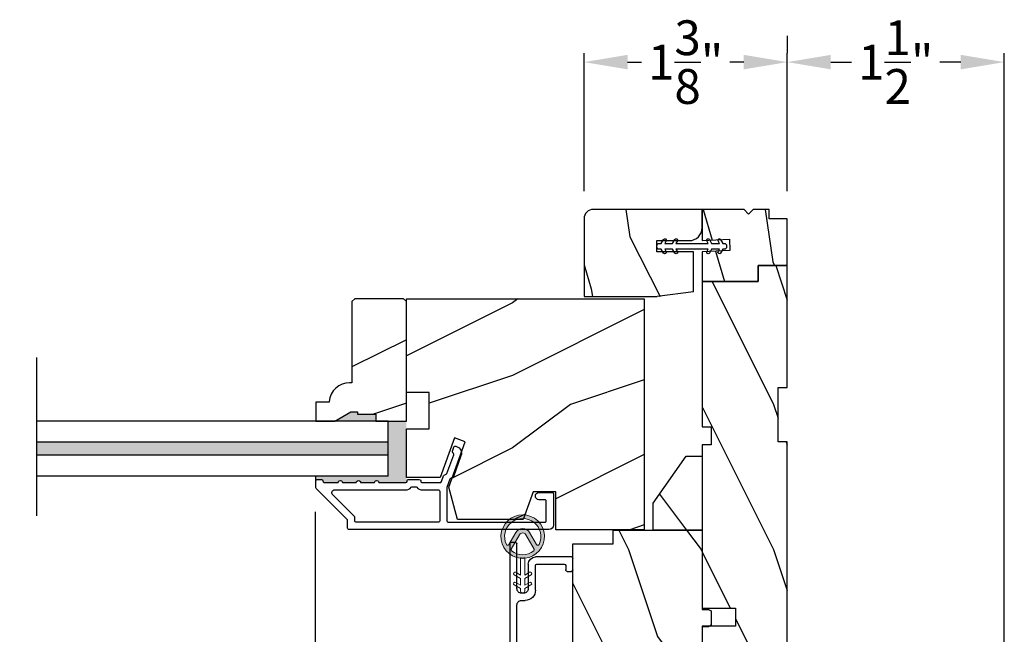
# Model space of a CAD drawing. Extents: x 0 to 68, y 0 to 44.
# Drawn here: x 8.6 to 15.4, y 12.2 to 16.4 of the extents above; entities that cross this region are included whole.
import ezdxf

# ---------------------------------------------------------------- set-up
doc = ezdxf.new("R2010")
doc.units = 0
doc.header["$LTSCALE"] = 2
doc.header["$MEASUREMENT"] = 0
doc.header["$PDMODE"] = 3
doc.layers.get('0').update_dxf_attribs({"linetype": 'CONTINUOUS'})
doc.layers.get('DEFPOINTS').update_dxf_attribs({"color": 3, "linetype": 'CONTINUOUS'})
doc.styles.get("Standard").update_dxf_attribs({"font": 'arial.ttf'})
doc.dimstyles.get("Standard").update_dxf_attribs({"dimtxt": 0.24, "dimasz": 0.3, "dimexe": 0.0625, "dimexo": 0.18, "dimgap": 0.09, "dimtad": 0, "dimdec": 4, "dimzin": 0, "dimdsep": 46, "dimlunit": 4, "dimtxsty": 'Standard', "dimcen": 0, "dimadec": 5, "dimazin": 0, "dimtfac": 1, "dimtdec": 4, "dimtofl": 0, "dimtmove": 2, "dimatfit": 3, "dimfxl": 1, "dimtolj": 1, "dimtzin": 0, "dimarcsym": 0})
pattern_1 = [(296.8699000000001, (-34.88721859611542, -42.6879008286146), (-1.448671108683929, 3.301719554847818), [0.5, -4.5]), (286.5651, (-34.48758736361162, -42.14911063010754), (0.8111610110710119, -1.158455328787111), [1.118033999999996, -1.118033999999996]), (278.4349000000001, (-33.99518348710546, -42.23593471894083), (0.6375097496934145, -2.143263834404397), [0.632456, -2.529822])]
pattern_2 = [(306.8699, (-34.97187011416997, -42.85547210748655), (-2.000000123263317, 2.999999917824452), [0.4999999999999989, -4.499999999999983]), (296.5651, (-34.67187011417002, -42.25547210748641), (1.000001309396381, -0.9999991579409077), [1.118033999999996, -1.118033999999996]), (288.4349, (-34.17187011417002, -42.25547210748641), (0.9999984032227079, -2.000000434592961), [0.6324559999999979, -2.529821999999992])]

# ---------------------------------------------------------------- blocks, each defined once
blk = doc.blocks.new('*D168')
at = {"color": 0, "lineweight": -2, "transparency": 16777216}
for p, q in [((10.66972276397763, 13.00501082935904), (10.66972276397763, 8.397347203436368)), ((13.92107400417768, 9.150511036759049), (13.92107400417768, 8.397347203436368)), ((10.96972276397763, 8.459847203436368), (11.97653071695624, 8.459847203436368)), ((13.62107400417768, 8.459847203436368), (12.61426605119908, 8.459847203436368))]:
    blk.add_line(p, q, dxfattribs=at)
at = {"color": 0, "transparency": 16777216}
for points in [[(10.96972276397763, 8.509847203436369), (10.96972276397763, 8.409847203436367), (10.66972276397763, 8.459847203436368)], [(13.62107400417768, 8.509847203436369), (13.62107400417768, 8.409847203436367), (13.92107400417768, 8.459847203436368)]]:
    blk.add_solid(points, dxfattribs=at)
at = {"layer": 'DEFPOINTS', "color": 0, "transparency": 16777216}
for p in [(10.66972276397763, 13.18501082935904), (13.92107400417768, 9.330511036759049), (10.66972276397763, 8.459847203436368)]:
    blk.add_point(p, dxfattribs=at)
at = {"color": 0, "transparency": 16777216, "insert": (12.29539838407766, 8.459847203436368), "char_height": 0.24, "attachment_point": 5}
blk.add_mtext('\\A1;3{\\H1.000000x;\\S1/4;}"', dxfattribs=at)
blk = doc.blocks.new('*D169')
at = {"color": 0, "lineweight": -2, "transparency": 16777216}
for p, q in [((6.599398569762741, 13.00501082902912), (6.599398569762741, 8.397347203106449)), ((10.66972276397763, 13.00501082935904), (10.66972276397763, 8.397347203106449)), ((6.899398569762741, 8.459847203106449), (7.722486997020255, 8.459847203106449)), ((10.36972276397763, 8.459847203106449), (9.546634336720118, 8.459847203106449))]:
    blk.add_line(p, q, dxfattribs=at)
at = {"color": 0, "transparency": 16777216}
for points in [[(6.899398569762741, 8.50984720310645), (6.899398569762741, 8.409847203106448), (6.599398569762741, 8.459847203106449)], [(10.36972276397763, 8.50984720310645), (10.36972276397763, 8.409847203106448), (10.66972276397763, 8.459847203106449)]]:
    blk.add_solid(points, dxfattribs=at)
at = {"layer": 'DEFPOINTS', "color": 0, "transparency": 16777216}
for p in [(6.599398569762741, 13.18501082902912), (10.66972276397763, 13.18501082935904), (6.599398569762741, 8.459847203106449)]:
    blk.add_point(p, dxfattribs=at)
at = {"color": 0, "transparency": 16777216, "insert": (8.634560666870186, 8.459847203106449), "char_height": 0.24, "attachment_point": 5}
blk.add_mtext('\\A1;DAYLIGHT\\POPENING', dxfattribs=at)
blk = doc.blocks.new('A$C3CD33450')
for p, q in [((0.008215680647175816, 0.4704349348272689), (0.1279916836471742, 0.598878837627268)), ((0.1645593678471755, 0.5647792316272682), (0.06306720684717249, 0.4559420888272676)), ((0.1421254936471712, 0.5993728052272687), (0.1640659868471701, 0.5789124550272682)), ((0.04292893284717536, 0.3905840706272681), (0.008215680647175816, 0.4278099872272687)), ((0.06306720684717249, 0.4423022464272677), (0.08218293284717504, 0.4218031766272681)), ((1.157426084847174, 0.1859999272272699), (1.157426084847174, 0.4259995548272695)), ((1.167426289247175, 0.4359997592272666), (1.197426316047171, 0.4359997592272666)), ((1.207426520447171, 0.4259995548272695), (1.207426520447171, 0.4047495602272679)), ((1.28542647284717, 0.4047495602272679), (1.28542647284717, 0.4259995548272695)), ((1.295426090647176, 0.4359997592272666), (1.325426117447172, 0.4359997592272666)), ((1.335426321847173, 0.4259995548272695), (1.335426321847173, 0.08125004402726788)), ((2.033620816247172, 0.3959995280272679), (2.033620816247172, 0.4259995548272695)), ((2.043621020647173, 0.4359997592272666), (2.123426125447175, 0.4359997592272666)), ((2.133426330047172, 0.4259995548272695), (2.133426330047172, 0.1781246048272696)), ((0.04561524844717013, 0.009999613827266884), (0.04561524844717013, 0.3837641494272663)), ((0.09561568424717137, 0.3877029838272676), (0.09561568424717137, 0.08125004402726788)), ((1.207426520447171, 0.4047495602272679), (1.200161324447173, 0.397484950827268)), ((1.200161324447173, 0.397484950827268), (1.207426520447171, 0.3902197548272692)), ((1.207426520447171, 0.3902197548272692), (1.200161324447173, 0.3829551454272693)), ((1.200161324447173, 0.3829551454272693), (1.207426520447171, 0.375689949227267)), ((1.207426520447171, 0.375689949227267), (1.200161324447173, 0.3684247532272682)), ((1.200161324447173, 0.3684247532272682), (1.207426520447171, 0.3611601438272682)), ((1.207426520447171, 0.3611601438272682), (1.200161324447173, 0.3538949478272695)), ((1.200161324447173, 0.3538949478272695), (1.207426520447171, 0.3466297516272672)), ((1.207426520447171, 0.3466297516272672), (1.200161324447173, 0.339365142227269)), ((1.200161324447173, 0.339365142227269), (1.207426520447171, 0.3320999462272685)), ((1.292691082247174, 0.397484950827268), (1.28542647284717, 0.4047495602272679)), ((1.28542647284717, 0.3902197548272692), (1.292691082247174, 0.397484950827268)), ((1.292691082247174, 0.3829551454272693), (1.28542647284717, 0.3902197548272692)), ((1.28542647284717, 0.375689949227267), (1.292691082247174, 0.3829551454272693)), ((1.292691082247174, 0.3684247532272682), (1.28542647284717, 0.375689949227267)), ((1.28542647284717, 0.3611601438272682), (1.292691082247174, 0.3684247532272682)), ((1.292691082247174, 0.3538949478272695), (1.28542647284717, 0.3611601438272682)), ((1.28542647284717, 0.3466297516272672), (1.292691082247174, 0.3538949478272695)), ((1.292691082247174, 0.339365142227269), (1.28542647284717, 0.3466297516272672)), ((1.28542647284717, 0.3320999462272685), (1.292691082247174, 0.339365142227269)), ((2.073426276447172, 0.3859999102272695), (2.043621020647173, 0.3859999102272695)), ((2.083426480847173, 0.1881248094272667), (2.083426480847173, 0.3759997056272688)), ((1.207426520447171, 0.3320999462272685), (1.200161324447173, 0.3248347500272697)), ((1.200161324447173, 0.3248347500272697), (1.207426520447171, 0.317570140627268)), ((1.207426520447171, 0.317570140627268), (1.200161324447173, 0.3103049446272674)), ((1.200161324447173, 0.3103049446272674), (1.207426520447171, 0.3030403352272693)), ((1.207426520447171, 0.3030403352272693), (1.200161324447173, 0.2957751392272669)), ((1.200161324447173, 0.2957751392272669), (1.207426520447171, 0.2885099430272682)), ((1.207426520447171, 0.2885099430272682), (1.200161324447173, 0.2812453336272682)), ((1.200161324447173, 0.2812453336272682), (1.207426520447171, 0.2739801376272695)), ((1.207426520447171, 0.2739801376272695), (1.200161324447173, 0.2667149414272671)), ((1.292691082247174, 0.3248347500272697), (1.28542647284717, 0.3320999462272685)), ((1.28542647284717, 0.317570140627268), (1.292691082247174, 0.3248347500272697)), ((1.292691082247174, 0.3103049446272674), (1.28542647284717, 0.317570140627268)), ((1.28542647284717, 0.3030403352272693), (1.292691082247174, 0.3103049446272674)), ((1.292691082247174, 0.2957751392272669), (1.28542647284717, 0.3030403352272693)), ((1.28542647284717, 0.2885099430272682), (1.292691082247174, 0.2957751392272669)), ((1.292691082247174, 0.2812453336272682), (1.28542647284717, 0.2885099430272682)), ((1.28542647284717, 0.2739801376272695), (1.292691082247174, 0.2812453336272682)), ((1.292691082247174, 0.2667149414272671), (1.28542647284717, 0.2739801376272695)), ((1.200161324447173, 0.2667149414272671), (1.207426520447171, 0.2594503320272672)), ((1.207426520447171, 0.2594503320272672), (1.200161324447173, 0.2521851360272684)), ((1.200161324447173, 0.2521851360272684), (1.207426520447171, 0.2449205266272667)), ((1.207426520447171, 0.2449205266272667), (1.200161324447173, 0.237655330627268)), ((1.200161324447173, 0.237655330627268), (1.207426520447171, 0.2303901344272674)), ((1.207426520447171, 0.2303901344272674), (1.200161324447173, 0.2231255250272692)), ((1.200161324447173, 0.2231255250272692), (1.207426520447171, 0.2158603290272669)), ((1.207426520447171, 0.2158603290272669), (1.200161324447173, 0.2085951328272682)), ((1.200161324447173, 0.2085951328272682), (1.207426520447171, 0.2013305234272682)), ((1.28542647284717, 0.2594503320272672), (1.292691082247174, 0.2667149414272671)), ((1.292691082247174, 0.2521851360272684), (1.28542647284717, 0.2594503320272672)), ((1.28542647284717, 0.2449205266272667), (1.292691082247174, 0.2521851360272684)), ((1.292691082247174, 0.237655330627268), (1.28542647284717, 0.2449205266272667)), ((1.28542647284717, 0.2303901344272674), (1.292691082247174, 0.237655330627268)), ((1.292691082247174, 0.2231255250272692), (1.28542647284717, 0.2303901344272674)), ((1.28542647284717, 0.2158603290272669), (1.292691082247174, 0.2231255250272692)), ((1.292691082247174, 0.2085951328272682), (1.28542647284717, 0.2158603290272669)), ((1.28542647284717, 0.2013305234272682), (1.292691082247174, 0.2085951328272682)), ((1.207426520447171, 0.2013305234272682), (1.207426520447171, 0.1959995450272682)), ((1.25442619084717, 0.1360000782272675), (1.207426520447171, 0.1360000782272675)), ((1.21742613824717, 0.1859999272272699), (1.275426268247173, 0.1859999272272699)), ((1.28542647284717, 0.1959995450272682), (1.28542647284717, 0.2013305234272682)), ((1.904426575447175, 0.1781246048272696), (2.073426276447172, 0.1781246048272696)), ((1.28542647284717, 0.08125004402726788), (1.28542647284717, 0.1049997964272684)), ((1.83342606224717, 0.08125004402726788), (1.83342606224717, 0.1071246784272688)), ((1.883426498047172, 0.09687455682726664), (1.883426498047172, 0.08125004402726788)), ((2.083426480847173, 0.1281247558272689), (1.914676110247171, 0.1281247558272689)), ((0.1268652966471748, 0.04999984502726917), (1.254176273847172, 0.04999984502726917)), ((1.366676520847172, 0.04999984502726917), (1.802176449847174, 0.04999984502726917)), ((1.914676110247171, 0.04999984502726917), (2.223426410247171, 0.04999984502726917)), ((2.233426614847176, 0.03999964062726846), (2.233426614847176, 0.009999613827266884)), ((2.223426410247171, -3.972731477119851e-09), (0.05561545304717441, -3.972731477119851e-09))]:
    blk.add_line(p, q)
for centre, radius, start, end in [((0.1353056164471695, 0.5920576560272686), 0.010001106621625, 47.00674531950003, 136.9965270074998), ((0.1572462692471746, 0.5715991598272687), 0.0099996415893192, 316.9985179997998, 47.00016954869977), ((0.03107089644717576, 0.4491224610272688), 0.031250318952167, 137.0004825311, 222.9995174688999), ((0.0703811340471745, 0.4491221676272694), 0.0100002427845616, 137.0017858452998, 222.9982141547002), ((0.04561430084716989, 0.3877022454272687), 0.0500013833783894, 0.0008460785000251545, 43.00010910660012), ((1.167426974647171, 0.4259988692272678), 0.010000889961667, 90.00392705500018, 179.996072945), ((1.197425630647174, 0.4259988692272678), 0.010000889961668, 0.003927054999985755, 89.99607294499981), ((1.295426361247173, 0.425999870827269), 0.0099998883843934, 90.00155022629983, 180.0018111172), ((1.325425431847172, 0.4259988692272678), 0.010000889961668, 0.003927054999985755, 89.99607294499981), ((2.043621706247173, 0.4259988692272678), 0.010000889961667, 90.00392705500018, 179.996072945), ((2.123425440047171, 0.4259988692272678), 0.010000889961667, 0.003927054999985755, 89.99607294499981), ((0.03561462324717013, 0.3837639986272681), 0.0100006252300314, 0.0008630608000021252, 42.99735109390012), ((2.043620704647175, 0.3959997986272672), 0.009999888384395, 180.0015502262999, 270.0018111171998), ((2.073425591047176, 0.3759990202272689), 0.0100008899616688, 0.003927054999985755, 89.99607294499981), ((1.207425526847175, 0.1859995202272682), 0.04999944196748, 179.9995334851, 270.0011387757), ((1.217425407447173, 0.1959988142272682), 0.0099988869905082, 179.9958120540999, 270.0041879458998), ((1.254426318047173, 0.1049999234272683), 0.0310001547566326, 359.9997650408999, 90.00023495910004), ((1.275426584447175, 0.1959998156272675), 0.0099998883843942, 269.9981888827998, 359.9984497737999), ((1.904426772047174, 0.1071238950272697), 0.0710007098132944, 90.00015871549988, 179.9993678615), ((2.073425591047176, 0.1881254948272684), 0.0100008899616706, 270.0039270549997, 359.996072945), ((2.083425886447174, 0.1781251992272672), 0.050000443455083, 270.0006811117998, 359.9993188881999), ((0.1268652102471748, 0.08124937102726726), 0.0312495260395062, 179.9987661407, 270.0001582357), ((1.254175945247177, 0.08125037262726842), 0.0312505275305556, 270.0006023449998, 359.9993976550001), ((1.366676849447174, 0.08125037262726842), 0.0312505275305528, 180.0006023449999, 269.9993976550002), ((1.802176536247174, 0.08124937102726726), 0.0312495260395098, 269.9998417643, 0.001233859300034391), ((1.914676024047175, 0.09687522982726904), 0.031249526039508, 89.99984176429996, 180.0012338593), ((1.914676024047175, 0.08124937102726726), 0.0312495260395062, 179.9987661407, 270.0001582357), ((0.05561513684717312, 0.009999884427267958), 0.009999888384395, 180.0015502262999, 270.0018111171998), ((2.223425724847175, 0.03999895502726858), 0.010000889961667, 0.003927054999985755, 89.99607294499981), ((2.223426726447173, 0.009999884427267958), 0.0099998883843934, 269.9981888827998, 359.9984497737999)]:
    blk.add_arc(centre, radius, start, end)
blk = doc.blocks.new('A$C12FE3A8C')
for p, q in [((0.05632059632818809, 0.4799992894250344), (0.04757056407597471, 0.4799992894250344)), ((0.03194546457845693, 0.4551518964642369), (0.004945616483006177, 0.4395631698798681)), ((0.01494552762984647, 0.422242623301635), (0.03194546457845693, 0.4320574432533313)), ((0.03194546457845693, 0.4643753632472958), (0.03194546457845693, 0.4551518964642369)), ((0.03194546457845693, 0.4320574432533313), (0.03194546457845693, 0.3774617006146741)), ((0.07194540249576065, 0.4551518964642369), (0.07194540249576065, 0.4643753632472958)), ((0.09894554392115662, 0.4395631698798681), (0.07194540249576065, 0.4551518964642369)), ((0.07194540249576065, 0.3774617006146741), (0.07194540249576065, 0.4320574432533313)), ((0.07194540249576065, 0.4320574432533313), (0.08894563277431633, 0.422242623301635)), ((0.03194546457845693, 0.3774617006146741), (0.004945616483006177, 0.3618729740303088)), ((0.01494552762984647, 0.3445524274520722), (0.03194546457845693, 0.354367247403772)), ((0.03194546457845693, 0.354367247403772), (0.03194546457845693, 0.1314646490602769)), ((0.09894554392115662, 0.3618729740303088), (0.07194540249576065, 0.3774617006146741)), ((0.07194540249576065, 0.1314646490602769), (0.07194540249576065, 0.354367247403772)), ((0.07194540249576065, 0.354367247403772), (0.08894563277431633, 0.3445524274520722)), ((0.03194546457845693, 0.1314646490602769), (0.01494552762984647, 0.1412794690119696)), ((0.08894563277431633, 0.1412794690119696), (0.07194540249576065, 0.1314646490602769)), ((0.004945616483006177, 0.1239589224337365), (0.03194546457845693, 0.1083713691691486)), ((0.03194546457845693, 0.1083713691691486), (0.03194546457845693, 0.05377445321071228)), ((0.07194540249576065, 0.1083713691691486), (0.09894554392115662, 0.1239589224337365)), ((0.07194540249576065, 0.05377445321071228), (0.07194540249576065, 0.1083713691691486)), ((0.004945616483006177, 0.04626872658417369), (0.03194546457845693, 0.03067999999980664)), ((0.03194546457845693, 0.05377445321071228), (0.01494552762984647, 0.06358927316240859)), ((0.03194546457845693, 0.03067999999980664), (0.03194546457845693, 0.01562513391490405)), ((0.04757056407597471, 3.441738805065597e-08), (0.05632059632818809, 3.441738805065597e-08)), ((0.08894563277431633, 0.06358927316240859), (0.07194540249576065, 0.05377445321071228)), ((0.07194540249576065, 0.03067999999980664), (0.09894554392115662, 0.04626872658417369)), ((0.07194540249576065, 0.01562513391490405), (0.07194540249576065, 0.03067999999980664))]:
    blk.add_line(p, q)
for centre, radius, start, end in [((0.04756972687726169, 0.4643750271450457), 0.0156242623024198, 89.99692990606762, 179.998767478423), ((0.0563216409131444, 0.4643755278764701), 0.01562376158348361, 359.9993962685035, 90.00383072341857), ((0.009945652570849894, 0.4309029430752602), 0.009999994459349487, 120.0002570840572, 299.999191728144), ((0.09394528782495204, 0.4309030700957379), 0.00999999446494022, 240.0022638322268, 59.99828735557343), ((0.009945144516759541, 0.3532124539037937), 0.009999994471103522, 119.9968958327219, 300.0025529794743), ((0.09394579590485641, 0.3532125809093642), 0.009999994461791499, 239.998902410111, 60.00164877769431), ((0.009945144516759541, 0.1326194425602552), 0.009999994471106015, 59.99744702051628, 240.0031041672891), ((0.09394579590485641, 0.1326193155546846), 0.009999994461791643, 299.9983512222914, 120.0010975899048), ((0.009945652570849894, 0.05492895338878689), 0.00999999445935249, 60.00080827184662, 239.9997429159587), ((0.04756972689056482, 0.01562429672949683), 0.01562426233453798, 179.9969299548677, 270.0030700451429), ((0.05632164087325897, 0.01562379606225051), 0.01562376167978141, 269.9961694228745, 0.00490620071681688), ((0.09394528782495293, 0.05492882636831098), 0.009999994464940312, 300.0017126444026, 119.9977361677935)]:
    blk.add_arc(centre, radius, start, end)
blk = doc.blocks.new('A$C3CCB582D')
h = blk.add_hatch(color=256)
h.dxf.hatch_style = 1
h.paths.add_polyline_path([(0.1349143776863606, 0.2408849109573268, 0.05752598201960028), (0.16491435862401, 0.2409189372309193, 19.93983922907431)])
h.paths.add_polyline_path([(0.07354777055870798, 0.2910782681449682, 0.3409279416592195), (0.2261674815830546, 0.2912523847956123, 0.3756191970554689), (0.2287043635957371, 0.3041722449276278), (0.1716403004452296, 0.4027505075423257, 0.5773486289712352), (0.1278207897045522, 0.4027006813832159), (0.07098127327983939, 0.3039932788100401, 0.375621351393807)], flags=16)
h.paths.add_polyline_path([(0.03710412776835703, 0.336053171530363, -1.588652920480489), (0.2623857250186976, 0.3360531617763343, -0.6034945243245748), (0.2447031654813898, 0.335387318476922), (0.1973452175216348, 0.4176291091932676, 0.5773415562628404), (0.1020816755052554, 0.4175197517504685), (0.05478669162515004, 0.3353873178637805, -0.6034948687418266)], flags=16)
at = {"color": 7, "linetype": 'Continuous', "lineweight": 15}
for p, q in [((0.1020824886298097, 0.4175211637735927), (0.05478685749297618, 0.335387605920797)), ((0.2447029999666324, 0.335387605920797), (0.1973452175216348, 0.4176291091932676)), ((0.07098116374830177, 0.3039930885929394), (0.1278202754713664, 0.4026997883247248)), ((0.171641133832404, 0.4027490677554439), (0.2287041542709396, 0.3041726065191348)), ((0.1350458170012931, 0.1250770754459936), (0.1349143776863588, 0.2408849109573268)), ((0.1649143586240189, 0.2409189372309193), (0.1650457933556737, 0.1251111017195825)), ((0.1025245368565635, 0.1438044324392997), (0.1350458170012931, 0.1250770754459936)), ((0.1650457933556737, 0.1251111017195825), (0.1975244764924877, 0.143912377858971)), ((0.1350720241985446, 0.1019826222350844), (0.09254420548353615, 0.1264721526632755)), ((0.1026039834387902, 0.07380417442158915), (0.1351252635835198, 0.05507681742827941)), ((0.1351252635835198, 0.05507681742827941), (0.1350720241985446, 0.1019826222350844)), ((0.2075441278279531, 0.1266023911587482), (0.1650720051362047, 0.1020166485086804)), ((0.1650720051362047, 0.1020166485086804), (0.1651252399378986, 0.05511084370187191)), ((0.1651252399378986, 0.05511084370187191), (0.1976039230747144, 0.07391211984126045)), ((0.1351514707807713, 0.03198353753715111), (0.09262365206576284, 0.05647189464556135)), ((0.1351707663911998, 0.01498330725859631), (0.1351514707807713, 0.03198353753715111)), ((0.2076235744101798, 0.05660330646081491), (0.1651514517184314, 0.03201756381074716)), ((0.1651514517184314, 0.03201756381074716), (0.1651707427455804, 0.01501733353218881))]:
    blk.add_line(p, q, dxfattribs=at)
for centre, radius, start, end in [((0.1497451751606231, 0.3900744921083188), 0.1499249268058221, 275.8070394128896, 264.3229314052573), ((0.1497450724481642, 0.390074763696532), 0.1249252369960824, 334.5079262542384, 205.6221098217151), ((0.1497450162407983, 0.3900733846246496), 0.05500088288816543, 30.06652128027714, 150.0633262349031), ((0.1497449287298043, 0.3900759194281065), 0.02529925861407253, 30.06152309248581, 150.0673425807299), ((0.04612078224059069, 0.3403774785750784), 0.00999998446928563, 205.6238243600347, 330.066928155365), ((0.079647497948379, 0.2990029335418782), 0.01000034978893624, 150.0662663219929, 232.4131687845022), ((0.1497447878807439, 0.390072178519091), 0.1249230953024072, 232.4139433839432, 307.7164396167815), ((0.2200501180432699, 0.2991625561576399), 0.009999647376509704, 307.7132024625834, 30.06768460882719), ((0.2533690752190179, 0.3403774785750784), 0.00999998446928563, 209.933071844635, 334.3761756399654), ((0.09753455224385554, 0.1351381882847633), 0.0100001867073135, 60.06685513892067, 240.0644608168855), ((0.2025338419687461, 0.1352571181332571), 0.01000036316312037, 300.0668694793997, 120.0607765736752), ((0.09761399882608224, 0.06513793026704917), 0.01000018670731394, 60.06685513891618, 240.06446081689), ((0.2026134736458243, 0.06525755390428856), 0.009999855423049937, 300.0673282035454, 120.0636856949196), ((0.1501707549296842, 0.015000001853398), 0.01499999782880424, 180.0637686772509, 0.06620216075248563)]:
    blk.add_arc(centre, radius, start, end, dxfattribs=at)
blk.add_arc((0.1497669840022215, 0.3708462674706681), 0.1308073166958248, 263.4802505325488, 276.6497202855972)
blk = doc.blocks.new('*D182')
at = {"color": 0, "lineweight": -2, "transparency": 16777216}
for p, q in [((12.52358757332547, 15.21509104474386), (12.52358757332547, 16.16732393770087)), ((13.92358804045392, 15.21509104474386), (13.92358804045392, 16.16732393770087)), ((12.82358757332547, 16.10482393770087), (12.9198633866987, 16.10482393770087)), ((13.62358804045392, 16.10482393770087), (13.52731222708069, 16.10482393770087))]:
    blk.add_line(p, q, dxfattribs=at)
at = {"color": 0, "transparency": 16777216}
for points in [[(12.82358757332547, 16.15482393770087), (12.82358757332547, 16.05482393770087), (12.52358757332547, 16.10482393770087)], [(13.62358804045392, 16.15482393770087), (13.62358804045392, 16.05482393770087), (13.92358804045392, 16.10482393770087)]]:
    blk.add_solid(points, dxfattribs=at)
at = {"layer": 'DEFPOINTS', "color": 0, "transparency": 16777216}
for p in [(12.52358757332547, 16.10482393770087), (12.52358757332547, 15.03509104474387), (13.92358804045392, 15.03509104474387)]:
    blk.add_point(p, dxfattribs=at)
at = {"color": 0, "transparency": 16777216, "insert": (13.2235878068897, 16.10482393770087), "char_height": 0.24, "attachment_point": 5}
blk.add_mtext('\\A1;1{\\H1.000000x;\\S3/8;}"', dxfattribs=at)
blk = doc.blocks.new('*D183')
at = {"color": 0, "lineweight": -2, "transparency": 16777216}
for p, q in [((13.92358804045392, 16.28482393770087), (13.92358804045392, 16.16732393770087)), ((15.41959104194711, 10.69460236926698), (15.41959104194711, 16.16732393770087)), ((14.22358804045392, 16.10482393770087), (14.36745584406546, 16.10482393770087)), ((15.11959104194711, 16.10482393770087), (14.97572323833558, 16.10482393770087))]:
    blk.add_line(p, q, dxfattribs=at)
at = {"color": 0, "transparency": 16777216}
for points in [[(14.22358804045392, 16.15482393770087), (14.22358804045392, 16.05482393770087), (13.92358804045392, 16.10482393770087)], [(15.11959104194711, 16.15482393770087), (15.11959104194711, 16.05482393770087), (15.41959104194711, 16.10482393770087)]]:
    blk.add_solid(points, dxfattribs=at)
at = {"layer": 'DEFPOINTS', "color": 0, "transparency": 16777216}
for p in [(13.92358804045392, 16.10482393770087), (15.41959104194711, 16.10482393770087), (15.41959104194711, 10.51460236926698)]:
    blk.add_point(p, dxfattribs=at)
at = {"color": 0, "transparency": 16777216, "insert": (14.67158954120052, 16.10482393770087), "char_height": 0.24, "attachment_point": 5}
blk.add_mtext('\\A1;1{\\H1.000000x;\\S1/2;}"', dxfattribs=at)

msp = doc.modelspace()

# ---------------------------------------------------------------- hatches: boundary and pattern name
h = msp.add_hatch()
h.set_pattern_fill('WOOD2', color=256, angle=440)
h.set_pattern_definition(pattern_1)
edge = h.paths.add_edge_path()
edge.add_line((13.33758755665394, 15.08951093495233), (13.33758755666099, 14.96451093555231))
edge.add_arc((13.24758755965394, 14.96451093555237), 0.08999999700705352, 270.00000000000114, 360.00000000000114, ccw=False)
edge.add_line((13.24758755965394, 14.87451093854526), (13.02508791325397, 14.87451093855231))
edge.add_line((13.02508791325391, 14.87451093855231), (13.02508791325391, 14.7965109863523))
edge.add_line((13.02508791325391, 14.79651098635236), (13.27758750305395, 14.79651098635236))
edge.add_line((13.27758750305395, 14.79651098635236), (13.27758750305395, 14.48951098615237))
edge.add_line((13.27758750305395, 14.48951098615231), (12.52358757332547, 14.48951098615231))
edge.add_line((12.52358757332547, 14.48951098615231), (12.52358757332547, 15.02701083015228))
edge.add_arc((12.58608712608719, 15.02701138218868), 0.06249955276418265, 89.99976289621742, 180.0005060732798, ccw=False)
edge.add_line((12.58608738472549, 15.08951093495233), (13.33758755665394, 15.08951093495233))
h = msp.add_hatch()
h.set_pattern_fill('WOOD2', color=256, angle=440)
h.set_pattern_definition(pattern_1)
h.paths.add_polyline_path([(13.79858783105391, 15.08951093495233), (13.79858783105391, 15.02451077915231), (13.92358804045392, 15.02451077915231), (13.92358804045392, 14.70251076555235), (13.72358805745392, 14.70251076555235), (13.72358805745392, 14.59251086295234), (13.33758755665394, 14.59251086295234), (13.33758755665394, 14.79640392095234), (13.52891318645391, 14.80643081835234), (13.52483062025391, 14.88432399855236), (13.33758755665394, 14.87451093855231), (13.33758755665394, 15.08951093495233), (13.62558769625394, 15.08951093495233), (13.65758764665395, 15.05751098455232), (13.6895875970539, 15.08951093495233)])
h = msp.add_hatch()
h.set_pattern_fill('WOOD2', color=256, angle=90, style=0)
h.set_pattern_definition(pattern_2)
h.paths.add_polyline_path([(13.92358804045392, 14.70251076555235), (13.92358804045392, 13.86251074935234), (13.86108764245392, 13.86251074935234), (13.86108764245392, 13.48751070795237), (13.92358804045392, 13.48751070795237), (13.92358804045392, 12.04951073995238), (13.86108764245392, 12.04951073995238), (13.86108764245392, 11.83076074015236), (13.92358804045392, 11.83076074015236), (13.92358804045392, 11.22276073055235), (13.82983744345393, 11.22276073055235), (13.82983744345393, 11.00401073095236), (13.86108764245392, 11.0040107309523), (13.86108764245392, 10.65201069055234), (13.82983744345393, 10.52701077455237), (13.73108733085394, 10.52701077455237), (13.73108733085394, 10.55826068035236), (13.51108752565392, 10.55826068035236), (13.51108752565392, 10.52701077455237), (13.41233741305393, 10.52701077455237), (13.38108838745393, 10.65201069055234), (13.38108838745393, 11.00401073095236), (13.41158766165393, 11.0040107309523), (13.41158766165393, 11.22276073055235), (13.33758755665394, 11.22276073055235), (13.33758755665394, 11.63301074475231), (13.56758756625396, 11.63301074475231), (13.56758756625396, 11.75801073395235), (13.33758755665394, 11.75801073395235), (13.33758755665394, 12.21801073495232), (13.56758756625396, 12.21801073495232), (13.56758756625396, 12.34301074275237), (13.33758755665394, 12.34301074275237), (13.33758755665394, 13.46751073895234), (13.40008795445397, 13.46751073895234), (13.40008795445397, 13.59251080175233), (13.33758755665394, 13.59251080175233), (13.33758755665394, 14.59251071635236), (13.72358747085394, 14.59251071635236), (13.72358747085394, 14.70251076555235)])
h = msp.add_hatch()
h.set_pattern_fill('WOOD2', color=256, angle=-1.272221872585407e-14, style=0, pattern_type=2)
h.set_pattern_definition([(216.8698999999999, (-426.9237950853852, 411.6803660689815), (2.999999917824452, 2.000000123263316), [0.5, -4.5]), (206.5651, (-426.3237950853851, 411.3803660689815), (-0.9999991579409079, -1.00000130939638), [1.118034, -1.118034]), (198.4349, (-426.3237950853851, 410.8803660689815), (-2.000000434592961, -0.9999984032227076), [0.632455999999999, -2.529821999999996])])
h.paths.add_polyline_path([(11.29858833785391, 14.4545108204523), (11.27858792885394, 14.47451082605232), (10.94358870545392, 14.47451082605232), (10.92358829645394, 14.4545108204523), (10.923588296454, 13.89551081845235), (10.90723051782044, 13.89551081845332, 0.3934275919455223), (10.76758839189802, 13.76551056315117), (10.76758839185402, 13.76051081825227), (10.67358787785406, 13.76051081825227), (10.67358787785406, 13.63151082605231), (10.80646868945405, 13.63151082605231), (10.91558860225405, 13.69451081985227), (10.9625882726541, 13.69451081985227), (10.9625882726541, 13.67851082645228), (11.08758789525405, 13.67851082645228), (11.08758789525405, 13.63151082605231), (11.29858833785397, 13.63151082605231)])
h = msp.add_hatch()
h.set_pattern_fill('WOOD2', color=256, style=0)
h.set_pattern_definition([(216.8699, (-33.57187011417, -42.25547210748641), (2.999999917824452, 2.000000123263317), [0.5, -4.5]), (206.5651, (-32.97187011416997, -42.55547210748659), (-0.9999991579409075, -1.000001309396381), [1.118034, -1.118034]), (198.4349, (-32.97187011416997, -43.05547210748659), (-2.000000434592961, -0.999998403222708), [0.632456, -2.529822])])
h.paths.add_polyline_path([(12.32983786465394, 13.14451076365231), (12.17358804305394, 13.14451076365231), (12.10370570365393, 12.95251076825235), (11.65013489005395, 12.95251076825235), (11.5905883244539, 13.17474244785234), (11.70471009945391, 13.48829037905233), (11.6312966542539, 13.51501068365235), (11.53211476005396, 13.24251075825231), (11.29858833785391, 13.24251075825231), (11.29858833785391, 13.57851075005232), (11.45483815945391, 13.57851075005232), (11.45483815945391, 13.82851072865236), (11.29858833785391, 13.82851072865236), (11.29858833785391, 14.47451082605232), (12.93758817725393, 14.47451082605232), (12.93758817725393, 12.88251073025231), (12.32983786465394, 12.88251073025231)])
for points in [[(10.91558860225399, 13.69451081985227), (10.9625882726541, 13.69451081985227), (10.96258827265405, 13.67851082645228), (11.08758789525405, 13.67851082645228), (11.08758789525405, 13.63151082605231), (10.80646868945405, 13.63151082605231)], [(11.17358857067285, 13.48651082605232), (8.751255472486775, 13.48651082605238), (8.751255472486832, 13.39651082605235), (11.17358857067285, 13.39651082605241)]]:
    msp.add_hatch(color=256).paths.add_polyline_path(points)
h = msp.add_hatch(color=256)
edge = h.paths.add_edge_path()
edge.add_line((11.29858833785391, 13.57850385665245), (11.29858833785386, 13.63151082605231))
edge.add_line((11.29858833785386, 13.63151082605231), (11.29858820957941, 13.63151082605231))
edge.add_line((11.29858820957941, 13.63151082605231), (11.17358857067279, 13.63151082605225))
edge.add_line((11.17358857067279, 13.63151082605225), (11.17358857067285, 13.25151082605231))
edge.add_line((11.17358857067285, 13.25151082605231), (10.67394596159721, 13.25151082605231))
edge.add_line((10.67394596159721, 13.25151082605231), (10.67394596159721, 13.2187536462539))
edge.add_arc((10.68394538579759, 13.21875364625384), 0.009999424200373142, 89.9988898131009, 179.9999999996743, ccw=False)
edge.add_line((10.6839455795506, 13.2287530704524), (10.7139456062277, 13.22875307052982))
edge.add_arc((10.71394561496618, 13.21875287473455), 0.01000019579527516, -5.0120245077778236e-05, 90.00005006683318, ccw=False)
edge.add_line((10.72394581076139, 13.21875286598674), (10.7239458106277, 13.21739108172983))
edge.add_arc((10.73394607456606, 13.21739106782513), 0.01000026393837573, 179.9999203340627, 269.9996602178438)
edge.add_line((10.73394601526132, 13.20739080388694), (10.82894561102768, 13.2073908039298))
edge.add_arc((10.84394562442031, 13.20739089552518), 0.01500001339291656, -0.0003498313635077466, 180.0003498682748, ccw=False)
edge.add_line((10.85894563781295, 13.20739080393946), (10.95394582042769, 13.2073908039298))
edge.add_arc((10.96894583382033, 13.20739112813612), 0.01500001339614056, -0.0012384240400251656, 180.0012383758381, ccw=False)
edge.add_line((10.98394584721296, 13.20739080391718), (11.07894602962773, 13.2073908039298))
edge.add_arc((11.09394604302037, 13.20739112813607), 0.01500001339614056, -0.0012384238228833055, 180.0012383756209, ccw=False)
edge.add_line((11.10894605641295, 13.20739080391718), (11.29457111222774, 13.2073908039298))
edge.add_arc((11.29457116004863, 13.21739037392882), 0.009999569999138862, 269.9997259946987, 315.0018907538988)
edge.add_line((11.30164215713449, 13.21031984351168), (11.29858833785386, 13.24250129825253))
edge.add_line((11.29858833785386, 13.24250129825253), (11.29858833785391, 13.57850385665233))
h = msp.add_hatch()
h.set_pattern_fill('WOOD2', color=256, angle=90, style=0)
h.set_pattern_definition(pattern_2)
h.paths.add_polyline_path([(13.00058782305393, 12.87894125182214), (13.00058782305393, 13.06644127242214), (13.22640494765392, 13.38894126702218), (13.33758755665394, 13.38894126702218), (13.33758755665394, 12.87894125182214)])
h = msp.add_hatch()
h.set_pattern_fill('WOOD2', color=256, angle=90, style=0)
h.set_pattern_definition(pattern_2)
edge = h.paths.add_edge_path()
edge.add_line((13.38008754565396, 12.3339412726221), (13.33758755665394, 12.3339412726221))
edge.add_line((13.33758755665394, 12.3339412726221), (13.38058737985392, 12.3339412726221))
edge.add_line((13.38058737985392, 12.3339412726221), (13.40008795465394, 12.32268294862212))
edge.add_line((13.40008795465394, 12.32268294862212), (13.40008795465394, 12.22519960882215))
edge.add_line((13.40008795465394, 12.22519960882215), (13.38058737985392, 12.21394127562218))
edge.add_line((13.38058737985392, 12.21394127562218), (13.33758755665394, 12.21394127562218))
edge.add_line((13.33758755665394, 12.21394127562218), (13.33758755665394, 11.26394130182217))
edge.add_line((13.33758755665394, 11.26394130182217), (13.27508715865395, 11.26394130182217))
edge.add_line((13.27508715865395, 11.26394130182217), (13.27508715865395, 10.63894128182216))
edge.add_line((13.27508715865395, 10.63894128182216), (12.61358824025393, 10.63894128182216))
edge.add_line((12.61358824025393, 10.63894128182216), (12.61358824025393, 10.95144129182216))
edge.add_line((12.61358824025393, 10.95144129182216), (12.44658728945393, 10.95144129182216))
edge.add_line((12.44658728945393, 10.95144129182216), (12.44658728945393, 11.75919129402217))
edge.add_line((12.44658728945393, 11.75919129402217), (12.69658770805393, 11.75919129402217))
edge.add_line((12.69658770805393, 11.75919129402217), (12.69658770805393, 11.84919126422216))
edge.add_line((12.69658770805393, 11.84919126422216), (12.44658728945393, 11.84919126422216))
edge.add_line((12.44658728945393, 11.84919126422216), (12.44658728945393, 12.78519127822216))
edge.add_line((12.44658728945393, 12.78519127822216), (12.72439186705395, 12.78519127822216))
edge.add_line((12.72439186705395, 12.78519127822216), (12.72439186705395, 12.87894125182214))
edge.add_line((12.72439186705395, 12.87894125182214), (13.33758755665394, 12.87894125182214))
edge.add_line((13.33758755665394, 12.87894125182214), (13.33758755665394, 12.3339412726221))

# ---------------------------------------------------------------- linework, layer by layer
for p, q in [((13.33758755665394, 15.08951093495233), (12.58608738472549, 15.08951093495233)), ((13.33758755665394, 15.08951093495233), (13.33758755665394, 14.87451093855231)), ((13.62558769625394, 15.08951093495233), (13.33758755665394, 15.08951093495233)), ((13.33758755665394, 14.96451101895235), (13.33758755665394, 15.08951093495233)), ((13.65758764665395, 15.05751098455232), (13.62558769625394, 15.08951093495233)), ((13.6895875970539, 15.08951093495233), (13.65758764665395, 15.05751098455232)), ((13.79858783105391, 15.08951093495233), (13.6895875970539, 15.08951093495233)), ((13.79858783105391, 15.02451077915231), (13.79858783105391, 15.08951093495233)), ((12.52358757332547, 15.02701083015234), (12.52358757332547, 14.48951098615231)), ((13.92358804045392, 15.02451077915231), (13.79858783105391, 15.02451077915231)), ((13.92358804045392, 14.70251076555235), (13.92358804045392, 15.02451077915231)), ((13.02508791325391, 14.87451093855231), (13.24758806305391, 14.87451093855231)), ((13.02508791325391, 14.79651098635236), (13.02508791325391, 14.87451093855231)), ((13.33758755665394, 14.87451093855231), (13.52483062025391, 14.88432399855236)), ((13.52483062025391, 14.88432399855236), (13.52891318645391, 14.80643081835234)), ((13.27758750305395, 14.79651098635236), (13.02508791325391, 14.79651098635236)), ((13.27758750305395, 14.52076103848242), (13.27758750305395, 14.79651098635236)), ((13.52891318645391, 14.80643081835234), (13.33758755665394, 14.79640392095234)), ((13.33758755665394, 14.79640392095234), (13.33758755665394, 14.59251086295234)), ((13.72358805745392, 14.70251076555235), (13.92358804045392, 14.70251076555235)), ((13.72358805745392, 14.59251086295234), (13.72358805745392, 14.70251076555235)), ((13.33758755665394, 14.59251086295234), (13.72358805745392, 14.59251086295234)), ((12.52358757332547, 14.48951098615231), (13.02758825773321, 14.48951098615231)), ((13.27758750305395, 14.52076103848242), (13.02758825773321, 14.48951098615231)), ((8.750908460889775, 12.97817626370858), (8.750908460889775, 14.06884529639586)), ((11.17358857067285, 13.63151082605231), (8.750908460889775, 13.63151082605231)), ((11.17358857067285, 13.25151082605231), (11.17358857067285, 13.63151082605231)), ((11.17358857067285, 13.48651082605238), (8.750908460889775, 13.48651082605238)), ((11.17358857067285, 13.39651082605235), (8.750908460889775, 13.39651082605235)), ((11.17358857067285, 13.25151082605231), (8.750908460889775, 13.25151082605231)), ((10.67394596159721, 13.21875364625384), (10.67394596159727, 13.25151082605231))]:
    msp.add_line(p, q)
for points in [[(13.92358804045392, 12.04951073995238), (13.92358804045392, 13.48751070795237), (13.86108764245392, 13.48751070795237), (13.86108764245392, 13.86251074935234), (13.92358804045392, 13.86251074935234), (13.92358804045392, 14.70251076555235), (13.72358747085394, 14.70251076555235), (13.72358747085394, 14.59251071635236), (13.33758755665394, 14.59251071635236), (13.33758755665394, 13.59251080175233), (13.40008795445391, 13.59251080175233), (13.40008795445391, 13.46751073895234), (13.33758755665394, 13.46751073895234), (13.33758755665394, 12.34301074275237), (13.56758756625396, 12.34301074275237), (13.56758756625396, 12.21801073495232), (13.33758755665394, 12.21801073495232), (13.33758755665394, 11.75801073395235)], [(13.38008754565396, 12.3339412726221), (13.33758755665394, 12.3339412726221), (13.38058737985392, 12.3339412726221), (13.40008795465394, 12.32268294862212), (13.40008795465394, 12.22519960882215), (13.38058737985392, 12.21394127562218), (13.33758755665394, 12.21394127562218), (13.33758755665394, 11.26394130182217), (13.27508715865395, 11.26394130182217), (13.27508715865395, 10.63894128182216), (12.61358824025393, 10.63894128182216), (12.61358824025393, 10.95144129182216), (12.44658728945393, 10.95144129182216), (12.44658728945393, 11.75919129402217), (12.69658770805393, 11.75919129402217), (12.69658770805393, 11.84919126422216), (12.44658728945393, 11.84919126422216), (12.44658728945393, 12.78519127822216), (12.72439186705395, 12.78519127822216), (12.72439186705395, 12.87894125182214), (13.33758755665394, 12.87894125182214), (13.33758755665394, 12.3339412726221)]]:
    msp.add_lwpolyline(points)
for points in [[(10.67358787785406, 13.63151082605231), (10.80646868945405, 13.63151082605231), (10.91558860225405, 13.69451081985227), (10.9625882726541, 13.69451081985227), (10.9625882726541, 13.67851082645228), (11.08758789525405, 13.67851082645228), (11.08758789525405, 13.63151082605231), (11.29858833785397, 13.63151082605231), (11.29858833785391, 14.4545108204523), (11.27858792885394, 14.47451082605232), (10.94358870545392, 14.47451082605232), (10.92358829645394, 14.4545108204523), (10.923588296454, 13.89551081845235), (10.90723104545407, 13.89551081845235, 0.3934286799903819), (10.76758839189802, 13.76551056315117), (10.76758839185402, 13.76051081825227), (10.67358787785406, 13.76051081825227)], [(11.51858814302153, 12.9337188955447), (10.95358832322154, 12.9337188955447, -0.4142549675307186), (10.94358811871234, 12.94371887993037), (10.94358811882154, 12.9667834867447, 0.1988745497077548), (10.94065892586445, 12.97385457172601), (10.79129883802153, 13.12321495314472, -0.6681746772376389), (10.80544086124746, 13.15735709189698), (11.29421302822152, 13.15735709194473, 0.2192200515067207), (11.33220981598635, 13.17485708316042, -0.2192068951974197), (11.33980882166446, 13.17835709600695), (11.36236706762151, 13.17835709614474, -0.2192655657647057), (11.36996607330684, 13.17485708309113, 0.219208318373922), (11.40796286084401, 13.15735709199765), (11.51858814302153, 13.15735709194473, -0.4142377853815586), (11.52858776087828, 13.14735710753735), (11.52858776082149, 12.94371887994475, -0.4142377853815585)]]:
    msp.add_lwpolyline(points, format="xyb", close=True)
for points in [[(12.32983786465394, 13.14451076365231), (12.17358804305394, 13.14451076365231), (12.10370570365393, 12.95251076825235), (11.65013489005395, 12.95251076825235), (11.5905883244539, 13.17474244785234), (11.70471009945391, 13.48829037905233), (11.6312966542539, 13.51501068365235), (11.53211476005396, 13.24251075825231), (11.29858833785391, 13.24251075825231), (11.29858833785391, 13.57851075005232), (11.45483815945391, 13.57851075005232), (11.45483815945391, 13.82851072865236), (11.29858833785391, 13.82851072865236), (11.29858833785391, 14.47451082605232), (12.93758817725393, 14.47451082605232), (12.93758817725393, 12.88251073025231), (12.32983786465394, 12.88251073025231)], [(13.00058782305393, 12.87894125182214), (13.00058782305393, 13.06644127242214), (13.22640494765392, 13.38894126702218), (13.33758755665394, 13.38894126702218), (13.33758755665394, 12.87894125182214)]]:
    msp.add_lwpolyline(points, close=True)
msp.add_lwpolyline([(10.89358826962149, 12.89371888414473), (10.89358826973654, 12.94607285270683, 0.1988726432250018), (10.89065907682152, 12.95314386434472), (10.6765170705786, 13.16728601736344, -0.1988745497082093), (10.67358787782149, 13.17435710234474), (10.67358787788658, 13.21871885647352, -0.4141911167523051), (10.68358808222149, 13.22871891434471), (10.71358810907969, 13.22871891428531, -0.414191116752305), (10.72358831362152, 13.21871885654474), (10.72358831358957, 13.21735707218158, 0.4142304521582171), (10.73358793142154, 13.20735708774475), (10.8285881138363, 13.20735708774185, -1.000000000191989), (10.85858814062152, 13.20735708774475), (10.95358832316623, 13.20735708761765, -1.000019555694413), (10.9835877634215, 13.20735708774475), (11.07858794583626, 13.20735708774185, -1.000000000191989), (11.10858797262154, 13.20735708774475), (11.29421302828223, 13.20735708779802, 0.414188968783524), (11.3042132328215, 13.21735707214475), (11.30421323276477, 13.21835710733734, -0.4142377853815585), (11.31421285062152, 13.22835709174473), (11.38796303868418, 13.22835709169067, -0.4141963020964328), (11.39796324322151, 13.21835710734473), (11.39796324318957, 13.21735707218158, 0.4142304521582171), (11.40796286102153, 13.20735708774475), (11.53056245808, 13.20735708777499, 0.3152809961090323), (11.53995957602154, 13.2139369183447), (11.55434623666031, 13.25346474163439, -0.1989544699811867), (11.55951705682151, 13.25910767654472), (11.57271162440929, 13.2652602720961, 0.1988414464780358), (11.57788244462154, 13.27090320694475), (11.62473486349734, 13.39963009986616, 0.4142310661232713), (11.61875797242152, 13.41244715174474), (11.62237414409901, 13.41113120040143, -0.4142269280048698), (11.61639725302149, 13.4239483255447), (11.62665793456142, 13.45213909326924, -0.4142137376041391), (11.63947469322153, 13.45811583754471), (11.645256226399, 13.45601163528181, -0.414215670847941), (11.67513950782154, 13.39192600894472), (11.62261995460455, 13.24762974911181, -0.1989031888008315), (11.6174497210215, 13.2419868877447), (11.60425515325943, 13.23583421864026, 0.1989494022046281), (11.59908433302149, 13.23019135734472), (11.57858819662152, 13.17387831454471), (11.57858819656474, 12.94371887995214, 0.4142377853815585), (11.58858781442154, 12.9337188955447), (12.25258825046137, 12.93371889547279, 0.4142377853815585), (12.26258786822154, 12.94371887994475), (12.26258786827827, 13.07971888893735, 0.4142377853815586), (12.25258825042152, 13.08971887334474), (12.21258801908891, 13.08971887328016, -0.9999970667009881), (12.21258801922153, 13.1397188691447), (12.30258809948418, 13.13971886909064, -0.4141963020959208), (12.31258830402152, 13.12971888454473), (12.31258830397417, 12.91496887878833, -0.4142100353741027), (12.28133810502152, 12.88371889974474), (10.90358788762154, 12.88371889974474, -0.4142377853815585), (10.89358826976473, 12.89371888415212)], format="xyb")
for centre, radius, start, end in [((12.58608712612545, 15.02701138215235), 0.0624995528169432, 89.99976300859778, 180.0005058967014), ((13.24758755965394, 14.96451093555237), 0.0899999970070498, 270.0003204460988, 5.303409908897636e-05)]:
    msp.add_arc(centre, radius, start, end)

# ---------------------------------------------------------------- block references
at = {"xscale": -1, "rotation": 270}
for name, p in [('A$C12FE3A8C', (13.02508787883653, 14.78356538225029)), ('A$C3CD33450', (12.0105875302267, 10.56189538291187))]:
    msp.add_blockref(name, p, dxfattribs=at)
at = {"xscale": -1}
msp.add_blockref('A$C3CCB582D', (12.250206261605, 12.44532187693443), dxfattribs=at)

# ---------------------------------------------------------------- dimensions: what is measured, and where the dimension line sits
for base, p1, p2, override, picture, middle in [((12.52358757332547, 16.10482393770087), (13.92358804045392, 15.03509104474387), (12.52358757332547, 15.03509104474387), {"dimpost": '\\X'}, '*D182', (13.2235878068897, 16.10482393770087)), ((15.41959104194711, 16.10482393770087), (13.92358804045392, 16.10482393770087), (15.41959104194711, 10.51460236926698), {"dimpost": '\\X'}, '*D183', (14.67158954120052, 16.10482393770087)), ((10.66972276397763, 8.459847203436368), (13.92107400417768, 9.330511036759049), (10.66972276397763, 13.18501082935904), {"dimrnd": 0.0005, "dimpost": '\\X', "dimtdec": 3, "dimtmove": 0}, '*D168', (12.29539838407766, 8.459847203436368))]:
    dim = msp.add_linear_dim(base=base, p1=p1, p2=p2, dimstyle='Standard', override=override)
    dim.commit()
    dim.dimension.update_dxf_attribs({"geometry": picture, "text_midpoint": middle})
dim = msp.add_linear_dim(base=(6.599398569762741, 8.459847203106449), p1=(10.66972276397763, 13.18501082935904), p2=(6.599398569762741, 13.18501082902912), text='DAYLIGHT\\POPENING', dimstyle='Standard', override={"dimrnd": 0.0005, "dimpost": '\\X', "dimtdec": 3})
dim.commit()
dim.dimension.update_dxf_attribs({"geometry": '*D169', "text_midpoint": (8.634560666870186, 8.459847203106449)})

doc.saveas('drawing.dxf')
